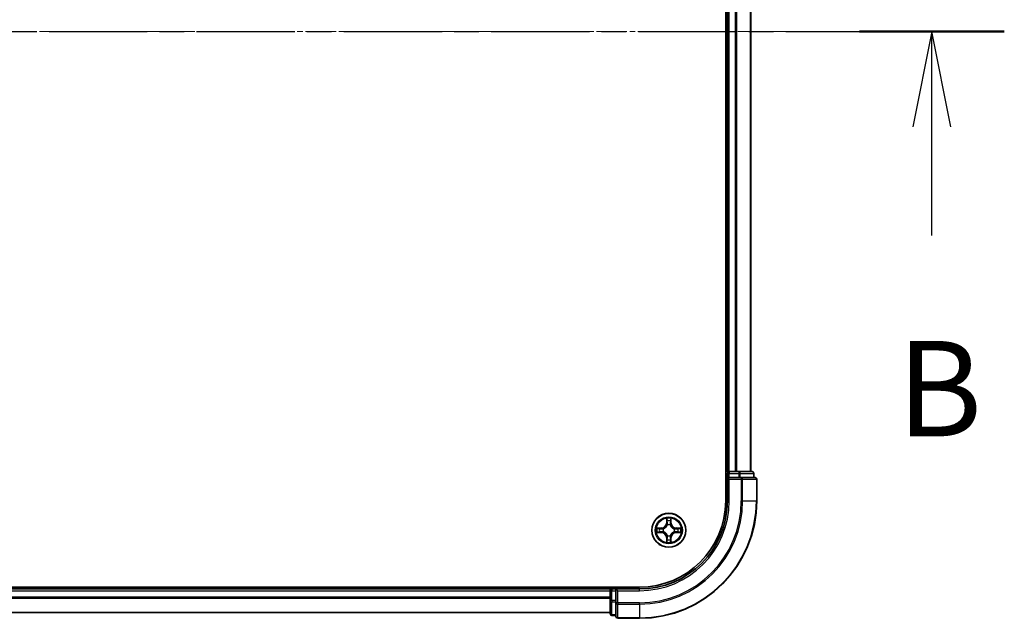
# Model space of a CAD drawing. Units: millimetres. Extents: x 0 to 8326, y 0 to 1826.
# Drawn here: x 1445 to 1613, y 983 to 1085 of the extents above; entities that cross this region are included whole.
import ezdxf

# ---------------------------------------------------------------- set-up
doc = ezdxf.new("R2010")
doc.units = ezdxf.units.MM
doc.header["$LTSCALE"] = 0.666667
doc.linetypes.add('CHAIN', pattern=[0.3543, 0.2362, -0.0295, 0.0591, -0.0295])
for name, color, linetype, lineweight in [('Centerline (ISO)', 131, 'Continuous', 18), ('Section Line (ISO)', 7, 'CHAIN', 25), ('Visible (ISO)', 7, 'Continuous', 35), ('Visible Narrow (ISO)', 7, 'Continuous', 25)]:
    doc.layers.add(name, color=color, linetype=linetype, lineweight=lineweight)
doc.styles.add('Note Text (TK)', font='MS PGothic.ttf')

# ---------------------------------------------------------------- blocks, each defined once
blk = doc.blocks.new('2dTransSection43')
at = {"layer": 'Section Line (ISO)', "linetype": 'CHAIN', "ltscale": 16.360582}
blk.add_line((141.882, 174.58), (221.034, 174.58), dxfattribs=at)
at = {"layer": 'Section Line (ISO)', "linetype": 'Continuous', "lineweight": 50}
blk.add_line((217.238, 174.58), (221.034, 174.58), dxfattribs=at)
at = {"layer": 'Section Line (ISO)', "linetype": 'Continuous'}
for p, q in [((219.136, 174.58), (218.636, 172.08)), ((219.136, 172.08), (219.136, 174.58)), ((219.636, 172.08), (219.136, 174.58)), ((219.136, 169.231), (219.136, 172.08))]:
    blk.add_line(p, q, dxfattribs=at)
at = {"layer": 'Section Line (ISO)', "insert": (218.216, 163.187), "char_height": 2.5, "attachment_point": 7, "style": 'Note Text (TK)'}
blk.add_mtext('B', dxfattribs=at)

msp = doc.modelspace()

# ---------------------------------------------------------------- linework, layer by layer
at = {"layer": 'Centerline (ISO)', "linetype": 'CHAIN', "ltscale": 23.990969}
msp.add_line((1125.6951, 1082.767), (1586.1951, 1082.767), dxfattribs=at)
at = {"layer": 'Visible (ISO)'}
for p, q in [((1565.6451, 1162.767), (1565.6451, 1002.767)), ((1565.9451, 1007.767), (1565.9451, 1157.767)), ((1569.9451, 1007.767), (1569.9451, 1157.767)), ((1565.9451, 1007.767), (1565.6451, 1007.767)), ((1565.9451, 1007.767), (1566.2451, 1007.767)), ((1565.9451, 1007.467), (1565.9451, 1006.767)), ((1567.3046, 1007.767), (1566.2451, 1007.767)), ((1567.3046, 1007.767), (1567.5282, 1007.767)), ((1567.9037, 1007.767), (1567.5282, 1007.767)), ((1570.1451, 1007.767), (1567.9037, 1007.767)), ((1570.4451, 1006.767), (1570.4451, 1007.467)), ((1565.9451, 1006.767), (1565.9451, 1002.767)), ((1565.9451, 1006.767), (1566.2451, 1006.467)), ((1566.2451, 1006.767), (1565.9451, 1006.767)), ((1566.2451, 1006.767), (1567.9037, 1006.767)), ((1568.3046, 1006.767), (1567.9037, 1006.767)), ((1570.6451, 1006.767), (1568.3046, 1006.767)), ((1570.9451, 1002.767), (1570.9451, 1006.467)), ((1550.9451, 988.067), (1160.9451, 988.067)), ((1165.9451, 987.767), (1545.9451, 987.767)), ((1545.9451, 988.067), (1545.9451, 987.767)), ((1545.9451, 987.467), (1545.9451, 987.767)), ((1545.9451, 987.467), (1545.9451, 986.4076)), ((1546.9451, 987.767), (1546.2451, 987.767)), ((1547.2451, 987.467), (1546.9451, 987.767)), ((1550.9451, 987.767), (1546.9451, 987.767)), ((1546.9451, 987.767), (1546.9451, 987.467)), ((1546.9451, 985.8084), (1546.9451, 987.467)), ((1545.9451, 986.1839), (1545.9451, 986.4076)), ((1545.9451, 986.1839), (1545.9451, 985.8084)), ((1545.9451, 985.8084), (1545.9451, 983.567)), ((1546.9451, 985.8084), (1546.9451, 985.4076)), ((1546.9451, 985.4076), (1546.9451, 983.067)), ((1165.9451, 983.767), (1545.9451, 983.767)), ((1546.2451, 983.267), (1546.9451, 983.267)), ((1547.2451, 982.767), (1550.9451, 982.767))]:
    msp.add_line(p, q, dxfattribs=at)
msp.add_circle((1555.9451, 997.767), 2.9, dxfattribs=at)
for centre, radius, start, end in [((1566.2451, 1007.467), 0.3, 90, 180), ((1570.1451, 1007.467), 0.3, 0, 90), ((1570.6451, 1006.467), 0.3, 0, 90), ((1550.9451, 1002.767), 15, 270, 0), ((1550.9451, 1002.767), 20, 270, 0), ((1550.9451, 1002.767), 14.7, 270, 0), ((1555.9451, 997.767), 1.2295, 102.936595, 102.938396), ((1555.9451, 997.767), 1.2295, 100.812717, 100.813267), ((1555.9451, 997.767), 1.2295, 79.186733, 79.187283), ((1555.9451, 997.767), 1.2295, 77.061604, 77.063405), ((1555.9451, 997.767), 1.2295, 169.186733, 169.187283), ((1555.9451, 997.767), 1.2295, 190.812717, 190.813267), ((1555.9451, 997.767), 1.2295, 167.061604, 167.063405), ((1555.9451, 997.767), 1.2295, 192.936595, 192.938396), ((1555.9451, 997.767), 1.2295, 12.936595, 12.938396), ((1555.9451, 997.767), 1.2295, 347.061604, 347.063405), ((1555.9451, 997.767), 1.2295, 10.812717, 10.813267), ((1555.9451, 997.767), 1.2295, 349.186733, 349.187283), ((1555.9451, 997.767), 1.2295, 257.061604, 257.063405), ((1555.9451, 997.767), 1.2295, 259.186733, 259.187283), ((1555.9451, 997.767), 1.2295, 280.812717, 280.813267), ((1555.9451, 997.767), 1.2295, 282.936595, 282.938396), ((1546.2451, 987.467), 0.3, 90, 180), ((1546.2451, 983.567), 0.3, 180, 270), ((1547.2451, 983.067), 0.3, 180, 270)]:
    msp.add_arc(centre, radius, start, end, dxfattribs=at)
for points, knots in [([(1555.6445, 999.5258), (1555.6425, 999.6071), (1555.5965, 999.6983), (1555.5555, 999.7879), (1555.5551, 999.7888), (1555.5546, 999.7898)], [0, 0, 0, 0, 0.0320559737, 0.0320559737, 0.0323943032, 0.0323943032, 0.0323943032, 0.0323943032]), ([(1555.5546, 999.7898), (1555.5549, 999.7887), (1555.5551, 999.7877), (1555.5572, 999.7773), (1555.5592, 999.7679), (1555.5612, 999.7585)], [-0.03239430317, -0.03239430317, -0.03239430317, -0.03239430317, -0.03205597372, -0.03205597372, -0.02897275834, -0.02897275834, -0.02897275834, -0.02897275834]), ([(1556.3355, 999.7898), (1556.3351, 999.7888), (1556.3347, 999.7879), (1556.3339, 999.7863), (1556.3336, 999.7856), (1556.3333, 999.785)], [-0.000338329447, -0.000338329447, -0.000338329447, -0.000338329447, 0, 0, 0.000241517914, 0.000241517914, 0.000241517914, 0.000241517914]), ([(1556.3344, 999.7846), (1556.3346, 999.7853), (1556.3347, 999.786), (1556.3351, 999.7877), (1556.3353, 999.7887), (1556.3355, 999.7898)], [-0.000230599076, -0.000230599076, -0.000230599076, -0.000230599076, 0, 0, 0.000338329447, 0.000338329447, 0.000338329447, 0.000338329447]), ([(1553.9276, 998.1564), (1553.9268, 998.1565), (1553.9261, 998.1567), (1553.9244, 998.1571), (1553.9234, 998.1573), (1553.9224, 998.1575)], [-0.000230599076, -0.000230599076, -0.000230599076, -0.000230599076, 0, 0, 0.000338329447, 0.000338329447, 0.000338329447, 0.000338329447]), ([(1553.9224, 998.1575), (1553.9233, 998.1571), (1553.9242, 998.1566), (1553.9258, 998.1559), (1553.9265, 998.1556), (1553.9272, 998.1553)], [-0.000338329447, -0.000338329447, -0.000338329447, -0.000338329447, 0, 0, 0.000241517914, 0.000241517914, 0.000241517914, 0.000241517914]), ([(1554.1864, 997.4665), (1554.105, 997.4645), (1554.0138, 997.4185), (1553.9242, 997.3775), (1553.9233, 997.377), (1553.9224, 997.3766)], [0, 0, 0, 0, 0.0320559737, 0.0320559737, 0.0323943032, 0.0323943032, 0.0323943032, 0.0323943032]), ([(1553.9224, 997.3766), (1553.9234, 997.3768), (1553.9244, 997.377), (1553.9348, 997.3792), (1553.9442, 997.3812), (1553.9537, 997.3832)], [-0.03239430317, -0.03239430317, -0.03239430317, -0.03239430317, -0.03205597372, -0.03205597372, -0.02897275834, -0.02897275834, -0.02897275834, -0.02897275834]), ([(1557.7038, 998.0676), (1557.7852, 998.0696), (1557.8763, 998.1156), (1557.9659, 998.1566), (1557.9669, 998.1571), (1557.9678, 998.1575)], [0, 0, 0, 0, 0.0320559737, 0.0320559737, 0.0323943032, 0.0323943032, 0.0323943032, 0.0323943032]), ([(1557.9678, 998.1575), (1557.9668, 998.1573), (1557.9657, 998.1571), (1557.9553, 998.1549), (1557.9459, 998.1529), (1557.9365, 998.1509)], [-0.03239430317, -0.03239430317, -0.03239430317, -0.03239430317, -0.03205597372, -0.03205597372, -0.02897275834, -0.02897275834, -0.02897275834, -0.02897275834]), ([(1557.9626, 997.3777), (1557.9633, 997.3775), (1557.964, 997.3774), (1557.9657, 997.377), (1557.9668, 997.3768), (1557.9678, 997.3766)], [-0.000230599076, -0.000230599076, -0.000230599076, -0.000230599076, 0, 0, 0.000338329447, 0.000338329447, 0.000338329447, 0.000338329447]), ([(1557.9678, 997.3766), (1557.9669, 997.377), (1557.9659, 997.3775), (1557.9643, 997.3782), (1557.9637, 997.3785), (1557.963, 997.3788)], [-0.000338329447, -0.000338329447, -0.000338329447, -0.000338329447, 0, 0, 0.000241517914, 0.000241517914, 0.000241517914, 0.000241517914]), ([(1555.5557, 995.7495), (1555.5556, 995.7488), (1555.5554, 995.7481), (1555.5551, 995.7464), (1555.5549, 995.7453), (1555.5546, 995.7443)], [-0.000230599076, -0.000230599076, -0.000230599076, -0.000230599076, 0, 0, 0.000338329447, 0.000338329447, 0.000338329447, 0.000338329447]), ([(1555.5546, 995.7443), (1555.5551, 995.7453), (1555.5555, 995.7462), (1555.5562, 995.7478), (1555.5565, 995.7485), (1555.5568, 995.7491)], [-0.000338329447, -0.000338329447, -0.000338329447, -0.000338329447, 0, 0, 0.000241517914, 0.000241517914, 0.000241517914, 0.000241517914]), ([(1556.2456, 996.0083), (1556.2477, 995.927), (1556.2936, 995.8358), (1556.3347, 995.7462), (1556.3351, 995.7453), (1556.3355, 995.7443)], [0, 0, 0, 0, 0.0320559737, 0.0320559737, 0.0323943032, 0.0323943032, 0.0323943032, 0.0323943032]), ([(1556.3355, 995.7443), (1556.3353, 995.7453), (1556.3351, 995.7464), (1556.3329, 995.7568), (1556.3309, 995.7662), (1556.329, 995.7756)], [-0.03239430317, -0.03239430317, -0.03239430317, -0.03239430317, -0.03205597372, -0.03205597372, -0.02897275834, -0.02897275834, -0.02897275834, -0.02897275834])]:
    msp.add_open_spline(points, degree=3, knots=knots, dxfattribs=at)
for points in [[(1555.5612, 999.7585), (1555.5798, 999.6699), (1555.5985, 999.5801), (1555.5994, 999.4994)], [(1553.9537, 997.3832), (1554.0422, 997.4018), (1554.132, 997.4204), (1554.2127, 997.4213)], [(1557.9365, 998.1509), (1557.8479, 998.1323), (1557.7581, 998.1136), (1557.6775, 998.1127)], [(1556.329, 995.7756), (1556.3104, 995.8642), (1556.2917, 995.954), (1556.2908, 996.0347)]]:
    msp.add_open_spline(points, degree=3, dxfattribs=at)
at = {"layer": 'Visible Narrow (ISO)'}
for p, q in [((1566.2451, 1007.767), (1566.2451, 1157.767)), ((1567.3046, 1007.767), (1567.3046, 1157.767)), ((1567.535, 1007.767), (1567.535, 1157.767)), ((1569.8755, 1007.767), (1569.8755, 1157.767)), ((1565.6451, 1007.467), (1565.9451, 1007.467)), ((1566.2451, 1007.467), (1565.9451, 1007.467)), ((1566.2451, 1007.767), (1566.2451, 1007.467)), ((1566.2451, 1006.767), (1566.2451, 1007.467)), ((1566.2451, 1007.467), (1567.9037, 1007.467)), ((1567.9037, 1007.767), (1567.9037, 1007.467)), ((1568.1342, 1007.467), (1567.9037, 1007.467)), ((1567.9037, 1007.467), (1567.9037, 1006.767)), ((1568.1342, 1007.467), (1570.3755, 1007.467)), ((1568.1342, 1006.767), (1568.1342, 1007.467)), ((1570.4451, 1007.467), (1570.3755, 1007.467)), ((1570.3755, 1007.467), (1570.3755, 1006.767)), ((1566.2451, 1002.767), (1566.2451, 1006.467)), ((1566.2451, 1006.467), (1568.3046, 1006.467)), ((1568.3046, 1006.767), (1568.3046, 1006.467)), ((1568.3046, 1006.467), (1568.3046, 1002.767)), ((1568.535, 1006.467), (1568.3046, 1006.467)), ((1568.535, 1006.467), (1570.8755, 1006.467)), ((1568.535, 1002.767), (1568.535, 1006.467)), ((1570.9451, 1006.467), (1570.8755, 1006.467)), ((1570.8755, 1006.467), (1570.8755, 1002.767)), ((1566.2451, 1002.767), (1565.9451, 1002.767)), ((1568.535, 1002.767), (1568.3046, 1002.767)), ((1568.535, 1002.767), (1570.8755, 1002.767)), ((1570.8755, 1002.767), (1570.9451, 1002.767)), ((1555.5546, 999.7898), (1555.541, 999.0102)), ((1555.5908, 999.0094), (1555.541, 999.0102)), ((1555.5908, 999.0094), (1555.5994, 999.4994)), ((1555.5908, 999.0094), (1555.6635, 999.0081)), ((1555.6148, 999.31), (1555.6635, 999.0081)), ((1555.704, 998.6833), (1555.6986, 998.704)), ((1556.1916, 998.704), (1556.1862, 998.6833)), ((1556.2267, 999.0081), (1556.2753, 999.31)), ((1556.2993, 999.0094), (1556.2267, 999.0081)), ((1556.2908, 999.4994), (1556.2993, 999.0094)), ((1556.2993, 999.0094), (1556.3491, 999.0102)), ((1556.3491, 999.0102), (1556.3355, 999.7898)), ((1554.7019, 998.1711), (1553.9224, 998.1575)), ((1553.9224, 997.3766), (1554.7019, 997.363)), ((1554.2127, 998.1127), (1554.7028, 998.1213)), ((1554.7028, 997.4128), (1554.2127, 997.4213)), ((1554.704, 998.0487), (1554.4021, 998.0973)), ((1554.4021, 997.4368), (1554.704, 997.4854)), ((1554.7028, 998.1213), (1554.7019, 998.1711)), ((1554.7028, 997.4128), (1554.7019, 997.363)), ((1554.7028, 998.1213), (1554.704, 998.0487)), ((1554.7028, 997.4128), (1554.704, 997.4854)), ((1555.0082, 998.0136), (1555.0288, 998.0081)), ((1555.0288, 997.5259), (1555.0082, 997.5205)), ((1556.8614, 998.0081), (1556.882, 998.0136)), ((1556.882, 997.5205), (1556.8614, 997.5259)), ((1557.1874, 998.1213), (1557.1861, 998.0487)), ((1557.488, 998.0973), (1557.1861, 998.0487)), ((1557.1861, 997.4854), (1557.488, 997.4368)), ((1557.1874, 997.4128), (1557.1861, 997.4854)), ((1557.1874, 998.1213), (1557.1883, 998.1711)), ((1557.1874, 998.1213), (1557.6775, 998.1127)), ((1557.6775, 997.4213), (1557.1874, 997.4128)), ((1557.1874, 997.4128), (1557.1883, 997.363)), ((1557.9678, 998.1575), (1557.1883, 998.1711)), ((1557.1883, 997.363), (1557.9678, 997.3766)), ((1555.5908, 996.5247), (1555.541, 996.5238)), ((1555.541, 996.5238), (1555.5546, 995.7443)), ((1555.5908, 996.5247), (1555.6635, 996.526)), ((1555.5994, 996.0347), (1555.5908, 996.5247)), ((1555.6635, 996.526), (1555.6148, 996.2241)), ((1555.6986, 996.8301), (1555.704, 996.8507)), ((1556.1862, 996.8507), (1556.1916, 996.8301)), ((1556.2753, 996.2241), (1556.2267, 996.526)), ((1556.2993, 996.5247), (1556.2267, 996.526)), ((1556.2993, 996.5247), (1556.2908, 996.0347)), ((1556.2993, 996.5247), (1556.3491, 996.5238)), ((1556.3355, 995.7443), (1556.3491, 996.5238)), ((1165.9451, 987.467), (1545.9451, 987.467)), ((1546.2451, 987.467), (1545.9451, 987.467)), ((1546.2451, 987.767), (1546.2451, 988.067)), ((1546.2451, 987.767), (1546.2451, 987.467)), ((1546.2451, 987.467), (1546.9451, 987.467)), ((1546.2451, 985.8084), (1546.2451, 987.467)), ((1547.2451, 987.467), (1550.9451, 987.467)), ((1547.2451, 985.4076), (1547.2451, 987.467)), ((1550.9451, 987.467), (1550.9451, 987.767)), ((1165.9451, 986.4076), (1545.9451, 986.4076)), ((1165.9451, 986.1771), (1545.9451, 986.1771)), ((1546.2451, 985.8084), (1545.9451, 985.8084)), ((1546.9451, 985.8084), (1546.2451, 985.8084)), ((1546.2451, 985.8084), (1546.2451, 985.5779)), ((1546.2451, 983.3366), (1546.2451, 985.5779)), ((1546.2451, 985.5779), (1546.9451, 985.5779)), ((1547.2451, 985.4076), (1546.9451, 985.4076)), ((1550.9451, 985.4076), (1547.2451, 985.4076)), ((1547.2451, 985.4076), (1547.2451, 985.1771)), ((1550.9451, 985.1771), (1550.9451, 985.4076)), ((1165.9451, 983.8366), (1545.9451, 983.8366)), ((1547.2451, 982.8366), (1547.2451, 985.1771)), ((1547.2451, 985.1771), (1550.9451, 985.1771)), ((1550.9451, 985.1771), (1550.9451, 982.8366)), ((1546.2451, 983.3366), (1546.2451, 983.267)), ((1546.9451, 983.3366), (1546.2451, 983.3366)), ((1547.2451, 982.8366), (1547.2451, 982.767)), ((1550.9451, 982.8366), (1547.2451, 982.8366)), ((1550.9451, 982.8366), (1550.9451, 982.767))]:
    msp.add_line(p, q, dxfattribs=at)
for radius in [2.8677, 2.3092, 2.1415]:
    msp.add_circle((1555.9451, 997.767), radius, dxfattribs=at)
for centre, radius, start, end in [((1550.9451, 1002.767), 15.3, 270, 0), ((1550.9451, 1002.767), 17.3595, 270, 0), ((1550.9451, 1002.767), 17.59, 270, 0), ((1550.9451, 1002.767), 19.9305, 270, 0), ((1554.687, 999.0251), 0.8542, 271, 359), ((1554.687, 999.0251), 0.904, 271, 359), ((1555.9451, 997.767), 2.0601, 79.074582, 100.925418), ((1555.9451, 997.767), 1.6122, 79.692479, 100.307521), ((1555.9451, 997.767), 0.9688, 75.258044, 104.741956), ((1555.9451, 997.767), 0.9475, 75.258044, 104.741956), ((1557.2032, 999.0251), 0.904, 181, 269), ((1557.2032, 999.0251), 0.8542, 181, 269), ((1555.9451, 997.767), 2.0601, 169.074582, 190.925418), ((1555.9451, 997.767), 1.6122, 169.692479, 190.307521), ((1554.687, 996.5089), 0.8542, 1, 89), ((1554.687, 996.5089), 0.904, 1, 89), ((1555.9451, 997.767), 0.9688, 165.258044, 194.741956), ((1555.9451, 997.767), 0.9475, 165.258044, 194.741956), ((1557.2032, 996.5089), 0.904, 91, 179), ((1557.2032, 996.5089), 0.8542, 91, 179), ((1555.9451, 997.767), 0.9475, 345.258044, 14.741956), ((1555.9451, 997.767), 0.9688, 345.258044, 14.741956), ((1555.9451, 997.767), 1.6122, 349.692479, 10.307521), ((1555.9451, 997.767), 2.0601, 349.074582, 10.925418), ((1555.9451, 997.767), 2.0601, 259.074582, 280.925418), ((1555.9451, 997.767), 1.6122, 259.692479, 280.307521), ((1555.9451, 997.767), 0.9688, 255.258044, 284.741956), ((1555.9451, 997.767), 0.9475, 255.258044, 284.741956)]:
    msp.add_arc(centre, radius, start, end, dxfattribs=at)
for centre, major_axis, ratio, start_param, end_param in [((1567.9037, 1007.467), (0, 0.3), 0.76822128, 4.71238898, 6.28318531), ((1570.1451, 1007.467), (0, 0.3), 0.76822128, 4.71238898, 6.28318531), ((1568.3046, 1006.467), (0, 0.3), 0.76822128, 4.71238898, 6.28318531), ((1570.6451, 1006.467), (0, 0.3), 0.76822128, 4.71238898, 6.28318531), ((1555.6492, 999.4986), (-0.05, -0.002), 0.54850665, 4.7835784, 6.17876057), ((1555.6343, 999.6999), (0.0019, 0.4402), 0.08673359, 2.04405494, 2.65931081), ((1555.6646, 999.3091), (-0.0494, -0.008), 0.89574018, 4.73044269, 6.08586581), ((1555.71, 998.6606), (-0.0492, 0.0091), 0.87684642, 5.10328313, 6.10089396), ((1555.71, 998.6606), (-0.0477, 0.0149), 0.41070123, 4.96449783, 6.18744952), ((1555.7133, 999.0072), (-0.0494, -0.008), 0.89572054, 4.73483766, 6.08588361), ((1556.1769, 999.0072), (0.0494, -0.008), 0.89572054, 0.1973017, 1.54834765), ((1556.1802, 998.6606), (0.0477, 0.0149), 0.41070123, 0.09573579, 1.31868747), ((1556.1802, 998.6606), (0.0492, 0.0091), 0.87684641, 0.18229136, 1.17990219), ((1556.2255, 999.3091), (0.0494, -0.008), 0.89574018, 0.19731949, 1.55274262), ((1556.241, 999.4986), (0.05, -0.002), 0.54850665, 0.10442473, 1.4996069), ((1556.2559, 999.6999), (0.0019, -0.4402), 0.08673359, 0.48228184, 1.09753772), ((1554.2136, 998.0629), (0.002, 0.05), 0.54850665, 0.10442473, 1.4996069), ((1554.2136, 997.4711), (0.002, -0.05), 0.54850665, 4.7835784, 6.17876057), ((1554.0122, 998.0779), (0.4402, 0.0019), 0.08673359, 0.48228184, 1.09753772), ((1554.0122, 997.4562), (0.4402, -0.0019), 0.08673359, 5.18564759, 5.80090347), ((1554.403, 998.0475), (0.008, 0.0494), 0.89574018, 0.19731949, 1.55274262), ((1554.403, 997.4866), (0.008, -0.0494), 0.89574018, 4.73044269, 6.08586581), ((1554.7049, 997.9989), (0.008, 0.0494), 0.89572054, 0.1973017, 1.54834765), ((1554.7049, 997.5352), (0.008, -0.0494), 0.89572054, 4.73483766, 6.08588361), ((1555.0515, 998.0022), (-0.0091, 0.0492), 0.87684641, 0.18229136, 1.17990219), ((1555.0515, 997.5319), (-0.0091, -0.0492), 0.87684642, 5.10328313, 6.10089396), ((1555.0515, 998.0022), (-0.0149, 0.0477), 0.41070123, 0.09573579, 1.31868747), ((1555.0515, 997.5319), (-0.0149, -0.0477), 0.41070123, 4.96449783, 6.18744952), ((1556.8387, 998.0022), (0.0091, 0.0492), 0.87684642, 5.10328313, 6.10089396), ((1556.8387, 998.0022), (0.0149, 0.0477), 0.41070123, 4.96449783, 6.18744952), ((1556.8387, 997.5319), (0.0149, -0.0477), 0.41070123, 0.09573579, 1.31868747), ((1556.8387, 997.5319), (0.0091, -0.0492), 0.87684641, 0.18229136, 1.17990219), ((1557.1853, 997.9989), (-0.008, 0.0494), 0.89572054, 4.73483766, 6.08588361), ((1557.1853, 997.5352), (-0.008, -0.0494), 0.89572054, 0.1973017, 1.54834765), ((1557.878, 998.0779), (0.4402, -0.0019), 0.08673359, 2.04405494, 2.65931081), ((1557.4872, 998.0475), (-0.008, 0.0494), 0.89574018, 4.73044269, 6.08586581), ((1557.4872, 997.4866), (-0.008, -0.0494), 0.89574018, 0.19731949, 1.55274262), ((1557.878, 997.4562), (0.4402, 0.0019), 0.08673359, 3.62387449, 4.23913037), ((1557.6766, 998.0629), (-0.002, 0.05), 0.54850665, 4.7835784, 6.17876057), ((1557.6766, 997.4711), (-0.002, -0.05), 0.54850665, 0.10442473, 1.4996069), ((1555.6343, 995.8342), (0.0019, -0.4402), 0.08673359, 3.62387449, 4.23913037), ((1555.6492, 996.0355), (-0.05, 0.002), 0.54850665, 0.10442473, 1.4996069), ((1555.6646, 996.225), (-0.0494, 0.008), 0.89574018, 0.19731949, 1.55274262), ((1555.71, 996.8734), (-0.0492, -0.0091), 0.87684641, 0.18229136, 1.17990219), ((1555.71, 996.8734), (-0.0477, -0.0149), 0.41070123, 0.09573579, 1.31868747), ((1555.7133, 996.5269), (-0.0494, 0.008), 0.89572054, 0.1973017, 1.54834765), ((1556.1769, 996.5269), (0.0494, 0.008), 0.89572054, 4.73483766, 6.08588361), ((1556.1802, 996.8734), (0.0477, -0.0149), 0.41070123, 4.96449783, 6.18744952), ((1556.1802, 996.8734), (0.0492, -0.0091), 0.87684642, 5.10328313, 6.10089396), ((1556.2255, 996.225), (0.0494, 0.008), 0.89574018, 4.73044269, 6.08586581), ((1556.241, 996.0355), (0.05, 0.002), 0.54850665, 4.7835784, 6.17876057), ((1556.2559, 995.8342), (0.0019, 0.4402), 0.08673359, 5.18564759, 5.80090347), ((1546.2451, 985.8084), (-0.3, 0), 0.76822128, 0, 1.57079633), ((1547.2451, 985.4076), (-0.3, 0), 0.76822128, 0, 1.57079633), ((1546.2451, 983.567), (-0.3, 0), 0.76822128, 0, 1.57079633), ((1547.2451, 983.067), (-0.3, 0), 0.76822128, 0, 1.57079633)]:
    msp.add_ellipse(centre, major_axis=major_axis, ratio=ratio, start_param=start_param, end_param=end_param, dxfattribs=at)
for points, knots in [([(1555.0288, 998.0081), (1555.1128, 998.0355), (1555.2786, 998.1125), (1555.4899, 998.2959), (1555.6298, 998.496), (1555.6835, 998.6203), (1555.704, 998.6833)], [-0.174866013, -0.174866013, -0.174866013, -0.174866013, -0.145995309, -0.117124605, -0.095471577, -0.073818549, -0.073818549, -0.073818549, -0.073818549]), ([(1555.663, 998.6774), (1555.6444, 998.6174), (1555.5955, 998.4993), (1555.4683, 998.3115), (1555.2723, 998.1439), (1555.1147, 998.0739), (1555.0348, 998.0491)], [0.073818549, 0.073818549, 0.073818549, 0.073818549, 0.095471577, 0.117124605, 0.145995309, 0.174866013, 0.174866013, 0.174866013, 0.174866013]), ([(1556.1862, 998.6833), (1556.2135, 998.5993), (1556.2905, 998.4336), (1556.474, 998.2223), (1556.6741, 998.0823), (1556.7984, 998.0286), (1556.8614, 998.0081)], [-0.174866013, -0.174866013, -0.174866013, -0.174866013, -0.145995309, -0.117124605, -0.095471577, -0.073818549, -0.073818549, -0.073818549, -0.073818549]), ([(1556.8554, 998.0491), (1556.7954, 998.0677), (1556.6773, 998.1166), (1556.4895, 998.2438), (1556.3219, 998.4398), (1556.2519, 998.5974), (1556.2271, 998.6774)], [0.073818549, 0.073818549, 0.073818549, 0.073818549, 0.095471577, 0.117124605, 0.145995309, 0.174866013, 0.174866013, 0.174866013, 0.174866013]), ([(1555.704, 996.8507), (1555.6767, 996.9348), (1555.5997, 997.1005), (1555.4162, 997.3118), (1555.2161, 997.4518), (1555.0918, 997.5055), (1555.0288, 997.5259)], [-0.174866013, -0.174866013, -0.174866013, -0.174866013, -0.145995309, -0.117124605, -0.095471577, -0.073818549, -0.073818549, -0.073818549, -0.073818549]), ([(1555.0348, 997.485), (1555.0947, 997.4664), (1555.2128, 997.4175), (1555.4007, 997.2903), (1555.5683, 997.0943), (1555.6382, 996.9367), (1555.663, 996.8567)], [0.073818549, 0.073818549, 0.073818549, 0.073818549, 0.095471577, 0.117124605, 0.145995309, 0.174866013, 0.174866013, 0.174866013, 0.174866013]), ([(1556.8614, 997.5259), (1556.7773, 997.4986), (1556.6116, 997.4216), (1556.4003, 997.2381), (1556.2603, 997.0381), (1556.2067, 996.9138), (1556.1862, 996.8507)], [-0.174866013, -0.174866013, -0.174866013, -0.174866013, -0.145995309, -0.117124605, -0.095471577, -0.073818549, -0.073818549, -0.073818549, -0.073818549]), ([(1556.2271, 996.8567), (1556.2457, 996.9167), (1556.2946, 997.0348), (1556.4218, 997.2226), (1556.6178, 997.3902), (1556.7755, 997.4602), (1556.8554, 997.485)], [0.073818549, 0.073818549, 0.073818549, 0.073818549, 0.095471577, 0.117124605, 0.145995309, 0.174866013, 0.174866013, 0.174866013, 0.174866013])]:
    msp.add_open_spline(points, degree=3, knots=knots, dxfattribs=at)
for points in [[(1555.6566, 999.3532), (1555.6505, 999.3918), (1555.6464, 999.4522), (1555.6445, 999.5258)], [(1555.705, 999.0513), (1555.6889, 999.1519), (1555.6728, 999.2526), (1555.6566, 999.3532)], [(1555.6635, 999.0081), (1555.6816, 998.9016), (1555.6834, 998.7926), (1555.663, 998.6774)], [(1555.6986, 998.704), (1555.7232, 998.8251), (1555.723, 998.9394), (1555.705, 999.0513)], [(1556.1851, 999.0513), (1556.1672, 998.9394), (1556.167, 998.8251), (1556.1916, 998.704)], [(1556.2335, 999.3532), (1556.2174, 999.2526), (1556.2012, 999.1519), (1556.1851, 999.0513)], [(1556.2271, 998.6774), (1556.2068, 998.7926), (1556.2086, 998.9016), (1556.2267, 999.0081)], [(1556.2456, 999.5258), (1556.2438, 999.4522), (1556.2397, 999.3918), (1556.2335, 999.3532)], [(1556.3333, 999.785), (1556.293, 999.6969), (1556.2476, 999.6065), (1556.2456, 999.5258)], [(1556.2908, 999.4994), (1556.2918, 999.588), (1556.3142, 999.6877), (1556.3344, 999.7846)], [(1553.9272, 998.1553), (1554.0152, 998.1149), (1554.1056, 998.0696), (1554.1864, 998.0676)], [(1554.2127, 998.1127), (1554.1241, 998.1137), (1554.0245, 998.1362), (1553.9276, 998.1564)], [(1554.1864, 998.0676), (1554.2599, 998.0657), (1554.3204, 998.0616), (1554.3589, 998.0555)], [(1554.3589, 997.4786), (1554.3204, 997.4725), (1554.2599, 997.4683), (1554.1864, 997.4665)], [(1554.3589, 998.0555), (1554.4596, 998.0394), (1554.5602, 998.0232), (1554.6609, 998.0071)], [(1554.6609, 997.527), (1554.5602, 997.5109), (1554.4596, 997.4947), (1554.3589, 997.4786)], [(1554.6609, 998.0071), (1554.7728, 997.9892), (1554.887, 997.9889), (1555.0082, 998.0136)], [(1555.0082, 997.5205), (1554.887, 997.5451), (1554.7728, 997.5449), (1554.6609, 997.527)], [(1555.0348, 998.0491), (1554.9195, 998.0288), (1554.8105, 998.0305), (1554.704, 998.0487)], [(1554.704, 997.4854), (1554.8105, 997.5035), (1554.9195, 997.5053), (1555.0348, 997.485)], [(1557.1861, 998.0487), (1557.0797, 998.0305), (1556.9707, 998.0288), (1556.8554, 998.0491)], [(1556.8554, 997.485), (1556.9707, 997.5053), (1557.0797, 997.5035), (1557.1861, 997.4854)], [(1556.882, 998.0136), (1557.0031, 997.9889), (1557.1174, 997.9892), (1557.2293, 998.0071)], [(1557.2293, 997.527), (1557.1174, 997.5449), (1557.0031, 997.5451), (1556.882, 997.5205)], [(1557.2293, 998.0071), (1557.33, 998.0232), (1557.4306, 998.0394), (1557.5312, 998.0555)], [(1557.5312, 997.4786), (1557.4306, 997.4947), (1557.33, 997.5109), (1557.2293, 997.527)], [(1557.5312, 998.0555), (1557.5698, 998.0616), (1557.6302, 998.0657), (1557.7038, 998.0676)], [(1557.7038, 997.4665), (1557.6302, 997.4683), (1557.5698, 997.4725), (1557.5312, 997.4786)], [(1557.6775, 997.4213), (1557.7661, 997.4203), (1557.8657, 997.3979), (1557.9626, 997.3777)], [(1557.963, 997.3788), (1557.875, 997.4192), (1557.7845, 997.4645), (1557.7038, 997.4665)], [(1555.5994, 996.0347), (1555.5984, 995.9461), (1555.576, 995.8464), (1555.5557, 995.7495)], [(1555.5568, 995.7491), (1555.5972, 995.8371), (1555.6425, 995.9276), (1555.6445, 996.0083)], [(1555.6445, 996.0083), (1555.6464, 996.0819), (1555.6505, 996.1423), (1555.6566, 996.1809)], [(1555.6566, 996.1809), (1555.6728, 996.2815), (1555.6889, 996.3822), (1555.705, 996.4828)], [(1555.663, 996.8567), (1555.6834, 996.7415), (1555.6816, 996.6325), (1555.6635, 996.526)], [(1555.705, 996.4828), (1555.723, 996.5947), (1555.7232, 996.709), (1555.6986, 996.8301)], [(1556.1916, 996.8301), (1556.167, 996.709), (1556.1672, 996.5947), (1556.1851, 996.4828)], [(1556.1851, 996.4828), (1556.2012, 996.3822), (1556.2174, 996.2815), (1556.2335, 996.1809)], [(1556.2267, 996.526), (1556.2086, 996.6325), (1556.2068, 996.7415), (1556.2271, 996.8567)], [(1556.2335, 996.1809), (1556.2397, 996.1423), (1556.2438, 996.0819), (1556.2456, 996.0083)]]:
    msp.add_open_spline(points, degree=3, dxfattribs=at)

# ---------------------------------------------------------------- block references
at = {"layer": 'Section Line (ISO)', "xscale": 6.5, "yscale": 6.5, "zscale": 6.5}
msp.add_blockref('2dTransSection43', (176.4167, -52), dxfattribs=at)

doc.saveas('drawing.dxf')
